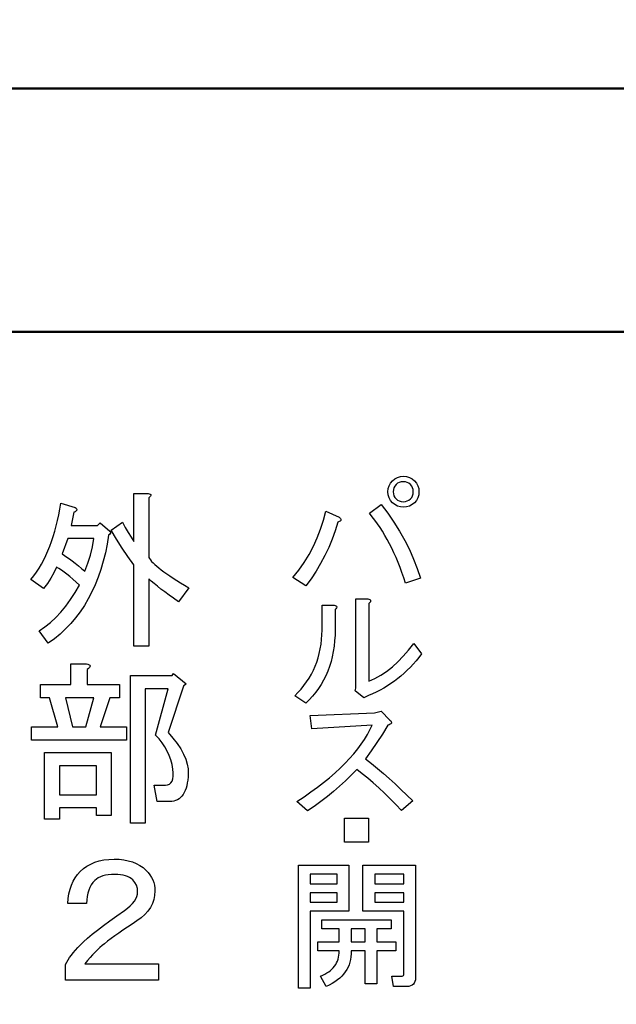
# Model space of a CAD drawing. Units: millimetres. Extents: x 34 to 582, y 2 to 418.
# Drawn here: x 142 to 152, y 152 to 168 of the extents above; entities that cross this region are included whole.
import ezdxf

# ---------------------------------------------------------------- set-up
doc = ezdxf.new("R2010")
doc.units = ezdxf.units.MM
doc.header["$LTSCALE"] = 0.240526
doc.layers.add('NoLayerName_001', color=7, linetype='Continuous')
doc.styles.get("Standard").update_dxf_attribs({"font": 'txt', "bigfont": 'extfont2'})
doc.dimstyles.get("Standard").update_dxf_attribs({"dimtxt": 2.5, "dimasz": 2.5, "dimexe": 1.25, "dimexo": 0.625, "dimtad": 1, "dimzin": 0, "dimdsep": 46, "dimtxsty": 'Standard', "dimcen": 2.5, "dimadec": 0, "dimazin": 0, "dimtfac": 0.75, "dimtmove": 0, "dimatfit": 3, "dimfxl": 1, "dimarcsym": 0})

# ---------------------------------------------------------------- blocks, each defined once
blk = doc.blocks.new('_OPEN30')
at = {"color": 0, "linetype": 'ByBlock', "lineweight": -2}
for p, q in [((-1, 0.267949), (0, 0)), ((0, 0), (-1, -0.267949)), ((0, 0), (-1, 0))]:
    blk.add_line(p, q, dxfattribs=at)
blk = doc.blocks.new('*D11')
at = {"layer": 'Defpoints', "color": 0}
for p in [(39.676, 216.043), (39.676, 168.285), (246.476, 154.706)]:
    blk.add_point(p, dxfattribs=at)
at = {"layer": 'NoLayerName_001', "color": 0, "linetype": 'Continuous', "lineweight": 25}
for p, q in [((39.676, 168.91), (39.676, 219.972)), ((246.476, 155.331), (246.476, 219.972)), ((244.333, 216.043), (41.818, 216.043))]:
    blk.add_line(p, q, dxfattribs=at)
at = {"layer": 'NoLayerName_001', "color": 0, "lineweight": 25, "xscale": 2.142857142857143, "yscale": 2.142857142857143, "zscale": 2.142857142857143}
for p, rotation in [((39.676, 216.043), 180), ((246.476, 216.043), 360)]:
    blk.add_blockref('_OPEN30', p, dxfattribs=dict(at, rotation=rotation))
at = {"layer": 'NoLayerName_001', "color": 0, "lineweight": 25, "insert": (142.177, 219.615), "char_height": 4.2857, "attachment_point": 5}
blk.add_mtext('207', dxfattribs=at)

msp = doc.modelspace()

# ---------------------------------------------------------------- linework, layer by layer
at = {"layer": 'NoLayerName_001', "color": 7, "linetype": 'Continuous', "lineweight": 50}
for p, q in [((87.426, 166.785), (164.926, 166.785)), ((92.926, 162.785), (159.426, 162.785))]:
    msp.add_line(p, q, dxfattribs=at)
at = {"layer": 'NoLayerName_001', "color": 7, "linetype": 'Continuous', "lineweight": 25}
for p, q in [((148.573, 160.222), (148.564, 160.191)), ((148.587, 160.25), (148.573, 160.222)), ((148.607, 160.275), (148.587, 160.25)), ((148.632, 160.295), (148.607, 160.275)), ((148.659, 160.309), (148.632, 160.295)), ((148.691, 160.318), (148.659, 160.309)), ((148.726, 160.32), (148.691, 160.318)), ((148.76, 160.318), (148.726, 160.32)), ((148.792, 160.309), (148.76, 160.318)), ((148.819, 160.295), (148.792, 160.309)), ((148.844, 160.275), (148.819, 160.295)), ((148.864, 160.25), (148.844, 160.275)), ((148.878, 160.222), (148.864, 160.25)), ((148.887, 160.191), (148.878, 160.222)), ((144.297, 159.339), (144.297, 160.125)), ((144.297, 160.125), (144.528, 160.125)), ((144.528, 160.125), (144.548, 160.122)), ((144.557, 160.07), (144.539, 160.057)), ((144.539, 160.057), (144.539, 159.077)), ((144.548, 160.122), (144.563, 160.117)), ((144.568, 160.083), (144.557, 160.07)), ((144.563, 160.117), (144.572, 160.111)), ((144.575, 160.093), (144.568, 160.083)), ((144.572, 160.111), (144.576, 160.103)), ((144.576, 160.103), (144.575, 160.093)), ((148.564, 160.191), (148.561, 160.156)), ((148.561, 160.156), (148.564, 160.121)), ((148.564, 160.121), (148.573, 160.09)), ((148.573, 160.09), (148.587, 160.062)), ((148.587, 160.062), (148.607, 160.038)), ((148.844, 160.038), (148.864, 160.062)), ((148.864, 160.062), (148.878, 160.09)), ((148.878, 160.09), (148.887, 160.121)), ((148.89, 160.156), (148.887, 160.191)), ((148.887, 160.121), (148.89, 160.156)), ((143.078, 159.869), (143.093, 159.966)), ((143.093, 159.966), (143.332, 159.897)), ((143.332, 159.897), (143.344, 159.886)), ((143.344, 159.886), (143.352, 159.876)), ((148.17, 159.801), (148.361, 159.947)), ((148.361, 159.947), (148.471, 159.802)), ((148.607, 160.038), (148.632, 160.018)), ((148.632, 160.018), (148.659, 160.004)), ((148.659, 160.004), (148.691, 159.995)), ((148.691, 159.995), (148.726, 159.992)), ((148.726, 159.992), (148.76, 159.995)), ((148.76, 159.995), (148.792, 160.004)), ((148.792, 160.004), (148.819, 160.018)), ((148.819, 160.018), (148.844, 160.038)), ((143.041, 159.682), (143.06, 159.774)), ((143.06, 159.774), (143.078, 159.869)), ((143.309, 159.818), (143.264, 159.601)), ((143.327, 159.827), (143.309, 159.818)), ((143.34, 159.835), (143.327, 159.827)), ((143.35, 159.845), (143.34, 159.835)), ((143.355, 159.855), (143.35, 159.845)), ((143.352, 159.876), (143.356, 159.865)), ((143.356, 159.865), (143.355, 159.855)), ((147.412, 159.687), (147.45, 159.837)), ((147.45, 159.837), (147.669, 159.737)), ((147.669, 159.737), (147.684, 159.726)), ((147.684, 159.726), (147.695, 159.715)), ((148.215, 159.746), (148.17, 159.801)), ((148.259, 159.689), (148.215, 159.746)), ((148.471, 159.802), (148.572, 159.656)), ((142.996, 159.506), (143.019, 159.593)), ((143.019, 159.593), (143.041, 159.682)), ((143.264, 159.601), (143.696, 159.601)), ((143.696, 159.601), (143.742, 159.647)), ((143.742, 159.647), (143.901, 159.51)), ((143.924, 159.522), (144.106, 159.658)), ((144.106, 159.658), (144.154, 159.57)), ((144.154, 159.57), (144.201, 159.487)), ((147.365, 159.54), (147.412, 159.687)), ((147.65, 159.655), (147.606, 159.513)), ((147.671, 159.664), (147.65, 159.655)), ((147.686, 159.674), (147.671, 159.664)), ((147.696, 159.684), (147.686, 159.674)), ((147.695, 159.715), (147.7, 159.704)), ((147.701, 159.694), (147.696, 159.684)), ((147.7, 159.704), (147.701, 159.694)), ((148.302, 159.63), (148.259, 159.689)), ((148.343, 159.569), (148.302, 159.63)), ((148.384, 159.505), (148.343, 159.569)), ((148.572, 159.656), (148.665, 159.507)), ((142.943, 159.339), (142.97, 159.421)), ((142.97, 159.421), (142.996, 159.506)), ((143.879, 159.442), (143.855, 159.293)), ((143.901, 159.459), (143.879, 159.442)), ((143.901, 159.51), (143.913, 159.493)), ((143.913, 159.476), (143.901, 159.459)), ((143.913, 159.493), (143.913, 159.476)), ((144.009, 159.375), (143.924, 159.522)), ((144.201, 159.487), (144.249, 159.411)), ((144.249, 159.411), (144.297, 159.339)), ((147.31, 159.397), (147.365, 159.54)), ((147.606, 159.513), (147.556, 159.374)), ((148.424, 159.439), (148.384, 159.505)), ((148.462, 159.37), (148.424, 159.439)), ((148.665, 159.507), (148.75, 159.357)), ((142.882, 159.182), (142.913, 159.26)), ((142.913, 159.26), (142.943, 159.339)), ((143.207, 159.386), (143.115, 159.134)), ((143.639, 159.386), (143.207, 159.386)), ((143.58, 159.115), (143.613, 159.25)), ((143.613, 159.25), (143.639, 159.386)), ((143.855, 159.293), (143.826, 159.15)), ((144.1, 159.231), (144.009, 159.375)), ((147.176, 159.124), (147.247, 159.259)), ((147.247, 159.259), (147.31, 159.397)), ((147.499, 159.239), (147.436, 159.106)), ((147.556, 159.374), (147.499, 159.239)), ((148.5, 159.3), (148.462, 159.37)), ((148.537, 159.227), (148.5, 159.3)), ((148.75, 159.357), (148.827, 159.204)), ((142.812, 159.036), (142.848, 159.108)), ((142.848, 159.108), (142.882, 159.182)), ((143.115, 159.134), (143.154, 159.11)), ((143.154, 159.11), (143.194, 159.082)), ((143.194, 159.082), (143.238, 159.052)), ((143.539, 158.982), (143.58, 159.115)), ((143.826, 159.15), (143.792, 159.012)), ((144.195, 159.09), (144.1, 159.231)), ((144.297, 158.952), (144.195, 159.09)), ((144.539, 159.077), (144.551, 159.057)), ((147.096, 158.993), (147.176, 159.124)), ((147.436, 159.106), (147.367, 158.977)), ((148.572, 159.152), (148.537, 159.227)), ((148.606, 159.074), (148.572, 159.152)), ((148.827, 159.204), (148.896, 159.05)), ((142.735, 158.899), (142.775, 158.966)), ((142.775, 158.966), (142.812, 159.036)), ((143.024, 158.918), (142.981, 158.823)), ((143.063, 158.894), (143.024, 158.918)), ((143.238, 159.052), (143.283, 159.018)), ((143.283, 159.018), (143.332, 158.98)), ((143.332, 158.98), (143.383, 158.94)), ((143.383, 158.94), (143.436, 158.896)), ((143.491, 158.85), (143.539, 158.982)), ((143.792, 159.012), (143.752, 158.878)), ((144.297, 157.62), (144.297, 158.952)), ((144.551, 159.057), (144.567, 159.035)), ((144.567, 159.035), (144.587, 159.011)), ((144.587, 159.011), (144.611, 158.986)), ((144.611, 158.986), (144.638, 158.96)), ((144.638, 158.96), (144.67, 158.932)), ((144.67, 158.932), (144.705, 158.903)), ((147.008, 158.867), (147.096, 158.993)), ((147.367, 158.977), (147.292, 158.851)), ((148.639, 158.995), (148.606, 159.074)), ((148.672, 158.913), (148.639, 158.995)), ((148.896, 159.05), (148.956, 158.893)), ((142.603, 158.713), (142.649, 158.772)), ((142.649, 158.772), (142.693, 158.835)), ((142.693, 158.835), (142.735, 158.899)), ((142.981, 158.823), (142.93, 158.733)), ((143.103, 158.865), (143.063, 158.894)), ((143.147, 158.834), (143.103, 158.865)), ((143.192, 158.799), (143.147, 158.834)), ((143.241, 158.76), (143.192, 158.799)), ((143.291, 158.717), (143.241, 158.76)), ((143.436, 158.896), (143.491, 158.85)), ((143.752, 158.878), (143.709, 158.75)), ((144.705, 158.903), (144.744, 158.872)), ((144.744, 158.872), (144.788, 158.84)), ((144.788, 158.84), (144.835, 158.807)), ((144.835, 158.807), (144.886, 158.772)), ((144.886, 158.772), (144.941, 158.736)), ((146.912, 158.744), (147.008, 158.867)), ((147.292, 158.851), (147.21, 158.727)), ((148.703, 158.828), (148.672, 158.913)), ((148.733, 158.742), (148.703, 158.828)), ((148.956, 158.893), (149.008, 158.735)), ((142.808, 158.565), (142.603, 158.713)), ((142.873, 158.647), (142.808, 158.565)), ((142.93, 158.733), (142.873, 158.647)), ((143.345, 158.671), (143.291, 158.717)), ((143.328, 158.498), (143.4, 158.622)), ((143.4, 158.622), (143.345, 158.671)), ((143.659, 158.626), (143.605, 158.508)), ((143.709, 158.75), (143.659, 158.626)), ((144.582, 158.686), (144.539, 158.724)), ((144.539, 158.724), (144.539, 157.62)), ((144.629, 158.645), (144.582, 158.686)), ((144.683, 158.602), (144.629, 158.645)), ((144.741, 158.556), (144.683, 158.602)), ((144.941, 158.736), (144.999, 158.698)), ((144.999, 158.698), (145.062, 158.659)), ((145.062, 158.659), (145.129, 158.618)), ((145.129, 158.618), (145.2, 158.576)), ((147.122, 158.607), (146.912, 158.744)), ((147.21, 158.727), (147.122, 158.607)), ((148.762, 158.653), (148.733, 158.742)), ((149.008, 158.735), (148.762, 158.653)), ((143.252, 158.383), (143.328, 158.498)), ((143.605, 158.508), (143.545, 158.394)), ((144.805, 158.508), (144.741, 158.556)), ((144.875, 158.457), (144.805, 158.508)), ((144.949, 158.404), (144.875, 158.457)), ((145.2, 158.576), (145.029, 158.348)), ((143.093, 158.178), (143.174, 158.276)), ((143.174, 158.276), (143.252, 158.383)), ((143.481, 158.286), (143.412, 158.182)), ((143.545, 158.394), (143.481, 158.286)), ((145.029, 158.348), (144.949, 158.404)), ((147.389, 157.883), (147.389, 158.293)), ((147.389, 158.293), (147.587, 158.293)), ((147.587, 158.293), (147.605, 158.288)), ((147.605, 158.288), (147.619, 158.282)), ((147.619, 158.282), (147.628, 158.274)), ((147.628, 158.274), (147.632, 158.266)), ((147.945, 156.926), (147.945, 158.393)), ((147.945, 158.393), (148.142, 158.393)), ((148.142, 158.393), (148.161, 158.388)), ((148.161, 158.388), (148.174, 158.382)), ((148.174, 158.334), (148.161, 158.32)), ((148.161, 158.32), (148.161, 157.045)), ((148.174, 158.382), (148.184, 158.374)), ((148.184, 158.345), (148.174, 158.334)), ((148.184, 158.374), (148.188, 158.366)), ((148.188, 158.356), (148.184, 158.345)), ((148.188, 158.366), (148.188, 158.356)), ((143.009, 158.088), (143.093, 158.178)), ((143.412, 158.182), (143.337, 158.083)), ((147.619, 158.233), (147.605, 158.22)), ((147.605, 158.22), (147.605, 157.892)), ((147.628, 158.245), (147.619, 158.233)), ((147.632, 158.256), (147.628, 158.245)), ((147.632, 158.266), (147.632, 158.256)), ((142.832, 157.934), (142.922, 158.007)), ((142.922, 158.007), (143.009, 158.088)), ((143.257, 157.99), (143.172, 157.901)), ((143.337, 158.083), (143.257, 157.99)), ((142.74, 157.87), (142.832, 157.934)), ((142.888, 157.665), (142.74, 157.87)), ((143.083, 157.817), (142.988, 157.739)), ((143.172, 157.901), (143.083, 157.817)), ((147.382, 157.725), (147.387, 157.803)), ((147.387, 157.803), (147.389, 157.883)), ((147.603, 157.798), (147.597, 157.706)), ((147.605, 157.892), (147.603, 157.798)), ((142.988, 157.739), (142.888, 157.665)), ((144.539, 157.62), (144.297, 157.62)), ((147.361, 157.573), (147.373, 157.648)), ((147.373, 157.648), (147.382, 157.725)), ((147.597, 157.706), (147.588, 157.617)), ((148.813, 157.553), (148.899, 157.664)), ((148.899, 157.664), (149.026, 157.491)), ((147.326, 157.428), (147.345, 157.499)), ((147.345, 157.499), (147.361, 157.573)), ((147.575, 157.529), (147.557, 157.445)), ((147.588, 157.617), (147.575, 157.529)), ((148.726, 157.451), (148.813, 157.553)), ((149.026, 157.491), (148.982, 157.433)), ((143.256, 157.326), (143.514, 157.326)), ((143.256, 156.985), (143.256, 157.326)), ((143.514, 157.326), (143.539, 157.32)), ((143.539, 157.32), (143.558, 157.312)), ((143.558, 157.312), (143.569, 157.303)), ((143.569, 157.303), (143.574, 157.292)), ((147.277, 157.288), (147.303, 157.357)), ((147.303, 157.357), (147.326, 157.428)), ((147.537, 157.363), (147.512, 157.283)), ((147.557, 157.445), (147.537, 157.363)), ((148.546, 157.277), (148.637, 157.359)), ((148.637, 157.359), (148.726, 157.451)), ((148.89, 157.323), (148.842, 157.271)), ((148.937, 157.377), (148.89, 157.323)), ((148.982, 157.433), (148.937, 157.377)), ((143.548, 157.252), (143.526, 157.235)), ((143.526, 157.235), (143.526, 156.985)), ((143.563, 157.267), (143.548, 157.252)), ((143.572, 157.28), (143.563, 157.267)), ((143.574, 157.292), (143.572, 157.28)), ((144.926, 157.133), (144.949, 157.167)), ((144.949, 157.167), (145.154, 156.996)), ((147.176, 157.093), (147.214, 157.156)), ((147.214, 157.156), (147.247, 157.222)), ((147.247, 157.222), (147.277, 157.288)), ((147.484, 157.206), (147.452, 157.132)), ((147.512, 157.283), (147.484, 157.206)), ((148.26, 157.088), (148.357, 157.142)), ((148.357, 157.142), (148.452, 157.204)), ((148.452, 157.204), (148.546, 157.277)), ((148.741, 157.173), (148.688, 157.127)), ((148.792, 157.221), (148.741, 157.173)), ((148.842, 157.271), (148.792, 157.221)), ((142.762, 156.769), (142.762, 156.985)), ((142.762, 156.985), (143.256, 156.985)), ((143.526, 156.985), (144.061, 156.985)), ((144.061, 156.985), (144.061, 156.769)), ((144.24, 154.707), (144.24, 157.133)), ((144.24, 157.133), (144.926, 157.133)), ((145.154, 156.996), (145.109, 156.962)), ((147.092, 156.97), (147.136, 157.031)), ((147.136, 157.031), (147.176, 157.093)), ((147.377, 156.99), (147.333, 156.924)), ((147.416, 157.06), (147.377, 156.99)), ((147.452, 157.132), (147.416, 157.06)), ((148.161, 157.045), (148.26, 157.088)), ((148.522, 157.002), (148.464, 156.965)), ((148.579, 157.042), (148.522, 157.002)), ((148.634, 157.084), (148.579, 157.042)), ((148.688, 157.127), (148.634, 157.084)), ((144.858, 156.917), (144.482, 156.917)), ((144.482, 156.917), (144.482, 154.707)), ((144.653, 156.153), (144.858, 156.917)), ((145.109, 156.962), (144.858, 156.199)), ((146.94, 156.799), (146.994, 156.854)), ((146.994, 156.854), (147.045, 156.912)), ((147.045, 156.912), (147.092, 156.97)), ((147.286, 156.859), (147.235, 156.797)), ((147.333, 156.924), (147.286, 156.859)), ((147.933, 156.881), (147.945, 156.926)), ((148.079, 156.771), (147.933, 156.881)), ((148.217, 156.835), (148.151, 156.808)), ((148.281, 156.864), (148.217, 156.835)), ((148.343, 156.896), (148.281, 156.864)), ((148.404, 156.929), (148.343, 156.896)), ((148.464, 156.965), (148.404, 156.929)), ((142.91, 156.769), (142.762, 156.769)), ((143.047, 156.29), (142.91, 156.769)), ((143.639, 156.769), (143.172, 156.769)), ((143.172, 156.769), (143.286, 156.29)), ((143.503, 156.29), (143.639, 156.769)), ((143.901, 156.769), (143.742, 156.29)), ((144.061, 156.769), (143.901, 156.769)), ((147.122, 156.68), (146.94, 156.799)), ((147.18, 156.737), (147.122, 156.68)), ((147.235, 156.797), (147.18, 156.737)), ((148.151, 156.808), (148.079, 156.771)), ((147.195, 156.476), (148.252, 156.521)), ((148.252, 156.521), (148.361, 156.549)), ((148.361, 156.549), (148.507, 156.403)), ((147.222, 156.257), (147.195, 156.476)), ((148.493, 156.326), (148.47, 156.321)), ((148.51, 156.333), (148.493, 156.326)), ((148.507, 156.403), (148.52, 156.388)), ((148.522, 156.341), (148.51, 156.333)), ((148.52, 156.388), (148.528, 156.374)), ((148.53, 156.351), (148.522, 156.341)), ((148.528, 156.374), (148.531, 156.361)), ((148.531, 156.361), (148.53, 156.351)), ((142.614, 156.074), (142.614, 156.29)), ((142.614, 156.29), (143.047, 156.29)), ((143.286, 156.29), (143.503, 156.29)), ((143.742, 156.29), (144.175, 156.29)), ((144.175, 156.29), (144.175, 156.074)), ((144.858, 156.199), (144.938, 156.106)), ((148.215, 156.321), (147.222, 156.257)), ((148.088, 156.085), (148.136, 156.164)), ((148.136, 156.164), (148.178, 156.242)), ((148.178, 156.242), (148.215, 156.321)), ((148.383, 156.173), (148.293, 156.032)), ((148.47, 156.321), (148.383, 156.173)), ((144.175, 156.074), (142.614, 156.074)), ((144.71, 156.092), (144.653, 156.153)), ((144.761, 156.029), (144.71, 156.092)), ((144.805, 155.963), (144.761, 156.029)), ((144.938, 156.106), (145.007, 156.016)), ((145.007, 156.016), (145.065, 155.928)), ((147.977, 155.928), (148.035, 156.007)), ((148.035, 156.007), (148.088, 156.085)), ((148.293, 156.032), (148.2, 155.895)), ((142.827, 155.869), (143.924, 155.869)), ((142.827, 154.775), (142.827, 155.869)), ((143.924, 155.869), (143.924, 154.832)), ((144.844, 155.894), (144.805, 155.963)), ((144.876, 155.823), (144.844, 155.894)), ((145.065, 155.928), (145.112, 155.843)), ((145.112, 155.843), (145.148, 155.76)), ((147.843, 155.771), (147.913, 155.849)), ((147.913, 155.849), (147.977, 155.928)), ((148.2, 155.895), (148.106, 155.765)), ((144.903, 155.75), (144.876, 155.823)), ((144.924, 155.674), (144.903, 155.75)), ((145.148, 155.76), (145.172, 155.68)), ((145.172, 155.68), (145.186, 155.602)), ((147.688, 155.614), (147.769, 155.692)), ((147.769, 155.692), (147.843, 155.771)), ((148.106, 155.765), (148.204, 155.689)), ((148.204, 155.689), (148.301, 155.609)), ((143.07, 155.653), (143.07, 155.174)), ((143.682, 155.653), (143.07, 155.653)), ((143.682, 155.174), (143.682, 155.653)), ((144.938, 155.595), (144.924, 155.674)), ((144.943, 155.534), (144.938, 155.595)), ((144.943, 155.48), (144.943, 155.534)), ((145.186, 155.602), (145.188, 155.527)), ((145.188, 155.527), (145.186, 155.471)), ((147.512, 155.456), (147.603, 155.535)), ((147.603, 155.535), (147.688, 155.614)), ((147.96, 155.592), (147.87, 155.498)), ((148.05, 155.522), (147.96, 155.592)), ((148.14, 155.447), (148.05, 155.522)), ((148.301, 155.609), (148.398, 155.527)), ((148.398, 155.527), (148.495, 155.442)), ((144.88, 155.35), (144.905, 155.37)), ((144.905, 155.37), (144.924, 155.399)), ((144.924, 155.399), (144.936, 155.436)), ((144.936, 155.436), (144.943, 155.48)), ((145.174, 155.37), (145.165, 155.324)), ((145.181, 155.418), (145.174, 155.37)), ((145.186, 155.471), (145.181, 155.418)), ((147.314, 155.299), (147.416, 155.378)), ((147.416, 155.378), (147.512, 155.456)), ((147.776, 155.406), (147.679, 155.317)), ((147.87, 155.498), (147.776, 155.406)), ((148.23, 155.369), (148.14, 155.447)), ((148.322, 155.287), (148.23, 155.369)), ((148.495, 155.442), (148.592, 155.354)), ((144.676, 155.064), (144.63, 155.333)), ((144.63, 155.333), (144.813, 155.333)), ((144.813, 155.333), (144.849, 155.337)), ((144.849, 155.337), (144.88, 155.35)), ((145.124, 155.21), (145.106, 155.18)), ((145.14, 155.245), (145.124, 155.21)), ((145.153, 155.283), (145.14, 155.245)), ((145.165, 155.324), (145.153, 155.283)), ((147.094, 155.142), (147.207, 155.221)), ((147.207, 155.221), (147.314, 155.299)), ((147.58, 155.23), (147.477, 155.146)), ((147.679, 155.317), (147.58, 155.23)), ((148.415, 155.201), (148.322, 155.287)), ((148.509, 155.11), (148.415, 155.201)), ((148.592, 155.354), (148.688, 155.263)), ((148.688, 155.263), (148.785, 155.169)), ((143.07, 155.174), (143.682, 155.174)), ((144.881, 155.064), (144.676, 155.064)), ((144.917, 155.065), (144.881, 155.064)), ((144.951, 155.071), (144.917, 155.065)), ((144.982, 155.08), (144.951, 155.071)), ((145.011, 155.093), (144.982, 155.08)), ((145.038, 155.109), (145.011, 155.093)), ((145.063, 155.129), (145.038, 155.109)), ((145.085, 155.152), (145.063, 155.129)), ((145.106, 155.18), (145.085, 155.152)), ((146.976, 155.064), (147.094, 155.142)), ((147.149, 154.909), (146.976, 155.064)), ((147.371, 155.064), (147.262, 154.985)), ((147.477, 155.146), (147.371, 155.064)), ((148.603, 155.016), (148.509, 155.11)), ((148.88, 155.073), (148.698, 154.918)), ((148.785, 155.169), (148.88, 155.073)), ((143.682, 154.958), (143.07, 154.958)), ((143.07, 154.958), (143.07, 154.775)), ((143.682, 154.832), (143.682, 154.958)), ((147.262, 154.985), (147.149, 154.909)), ((148.698, 154.918), (148.603, 155.016)), ((143.07, 154.775), (142.827, 154.775)), ((143.924, 154.832), (143.682, 154.832)), ((144.482, 154.707), (144.24, 154.707)), ((147.76, 154.398), (147.76, 154.79)), ((147.76, 154.79), (148.151, 154.79)), ((148.151, 154.79), (148.151, 154.398)), ((148.151, 154.398), (147.76, 154.398)), ((143.586, 154.037), (143.654, 154.067)), ((143.654, 154.067), (143.726, 154.089)), ((143.726, 154.089), (143.802, 154.105)), ((143.802, 154.105), (143.884, 154.114)), ((143.884, 154.114), (143.97, 154.118)), ((143.97, 154.118), (144.053, 154.115)), ((144.053, 154.115), (144.13, 154.106)), ((144.13, 154.106), (144.203, 154.092)), ((144.203, 154.092), (144.272, 154.072)), ((144.272, 154.072), (144.335, 154.046)), ((143.369, 153.864), (143.412, 153.913)), ((143.412, 153.913), (143.465, 153.961)), ((143.465, 153.961), (143.523, 154.002)), ((143.523, 154.002), (143.586, 154.037)), ((144.335, 154.046), (144.392, 154.015)), ((144.392, 154.015), (144.446, 153.978)), ((144.446, 153.978), (144.494, 153.935)), ((144.494, 153.935), (144.528, 153.898)), ((144.528, 153.898), (144.559, 153.859)), ((147.001, 151.996), (147.001, 154.02)), ((147.001, 154.02), (147.829, 154.02)), ((147.829, 154.02), (147.829, 153.262)), ((148.063, 154.02), (148.928, 154.02)), ((148.063, 153.262), (148.063, 154.02)), ((148.928, 154.02), (148.928, 152.168)), ((143.269, 153.691), (143.297, 153.754)), ((143.297, 153.754), (143.331, 153.811)), ((143.331, 153.811), (143.369, 153.864)), ((143.651, 153.764), (143.621, 153.731)), ((143.678, 153.789), (143.651, 153.764)), ((143.71, 153.809), (143.678, 153.789)), ((143.745, 153.827), (143.71, 153.809)), ((143.785, 153.841), (143.745, 153.827)), ((143.828, 153.853), (143.785, 153.841)), ((143.875, 153.861), (143.828, 153.853)), ((143.926, 153.865), (143.875, 153.861)), ((143.981, 153.867), (143.926, 153.865)), ((144.03, 153.866), (143.981, 153.867)), ((144.076, 153.862), (144.03, 153.866)), ((144.119, 153.854), (144.076, 153.862)), ((144.158, 153.844), (144.119, 153.854)), ((144.193, 153.832), (144.158, 153.844)), ((144.225, 153.816), (144.193, 153.832)), ((144.253, 153.797), (144.225, 153.816)), ((144.277, 153.776), (144.253, 153.797)), ((144.312, 153.734), (144.277, 153.776)), ((144.559, 153.859), (144.584, 153.818)), ((144.584, 153.818), (144.605, 153.776)), ((144.605, 153.776), (144.621, 153.732)), ((147.636, 153.87), (147.194, 153.87)), ((147.194, 153.87), (147.194, 153.711)), ((147.636, 153.711), (147.636, 153.87)), ((148.734, 153.87), (148.256, 153.87)), ((148.256, 153.87), (148.256, 153.711)), ((148.734, 153.711), (148.734, 153.87)), ((143.228, 153.549), (143.246, 153.622)), ((143.246, 153.622), (143.269, 153.691)), ((143.554, 153.608), (143.539, 153.559)), ((143.573, 153.653), (143.554, 153.608)), ((143.595, 153.694), (143.573, 153.653)), ((143.621, 153.731), (143.595, 153.694)), ((144.337, 153.688), (144.312, 153.734)), ((144.352, 153.637), (144.337, 153.688)), ((144.357, 153.582), (144.352, 153.637)), ((144.354, 153.543), (144.357, 153.582)), ((144.621, 153.732), (144.632, 153.688)), ((144.632, 153.688), (144.64, 153.641)), ((144.642, 153.594), (144.637, 153.521)), ((144.64, 153.641), (144.642, 153.594)), ((147.194, 153.711), (147.636, 153.711)), ((148.256, 153.711), (148.734, 153.711)), ((143.207, 153.389), (143.215, 153.472)), ((143.215, 153.472), (143.228, 153.549)), ((143.519, 153.449), (143.514, 153.389)), ((143.527, 153.506), (143.519, 153.449)), ((143.539, 153.559), (143.527, 153.506)), ((144.273, 153.387), (144.303, 153.426)), ((144.303, 153.426), (144.327, 153.464)), ((144.327, 153.464), (144.343, 153.503)), ((144.343, 153.503), (144.354, 153.543)), ((144.623, 153.452), (144.6, 153.386)), ((144.637, 153.521), (144.623, 153.452)), ((147.636, 153.561), (147.194, 153.561)), ((147.194, 153.561), (147.194, 153.412)), ((147.636, 153.412), (147.636, 153.561)), ((148.734, 153.561), (148.256, 153.561)), ((148.256, 153.561), (148.256, 153.412)), ((148.734, 153.412), (148.734, 153.561)), ((143.514, 153.389), (143.207, 153.389)), ((144.014, 153.186), (144.141, 153.275)), ((144.141, 153.275), (144.191, 153.312)), ((144.191, 153.312), (144.235, 153.349)), ((144.235, 153.349), (144.273, 153.387)), ((144.526, 153.263), (144.475, 153.207)), ((144.568, 153.323), (144.526, 153.263)), ((144.6, 153.386), (144.568, 153.323)), ((147.194, 153.412), (147.636, 153.412)), ((147.829, 153.262), (147.194, 153.262)), ((147.194, 153.262), (147.194, 151.996)), ((148.41, 153.262), (148.063, 153.262)), ((148.256, 153.412), (148.734, 153.412)), ((148.734, 153.262), (148.41, 153.262)), ((148.734, 152.232), (148.734, 153.262)), ((143.793, 153.024), (143.898, 153.103)), ((143.898, 153.103), (144.014, 153.186)), ((144.346, 153.104), (144.265, 153.051)), ((144.415, 153.154), (144.346, 153.104)), ((144.475, 153.207), (144.415, 153.154)), ((147.385, 152.971), (147.385, 153.121)), ((147.385, 153.121), (148.528, 153.121)), ((148.528, 153.121), (148.528, 152.971)), ((143.61, 152.882), (143.696, 152.95)), ((143.696, 152.95), (143.793, 153.024)), ((144.116, 152.949), (144.046, 152.902)), ((144.188, 152.999), (144.116, 152.949)), ((144.265, 153.051), (144.188, 152.999)), ((147.672, 152.971), (147.385, 152.971)), ((147.672, 152.758), (147.672, 152.971)), ((148.099, 152.971), (147.866, 152.971)), ((147.866, 152.971), (147.866, 152.758)), ((148.099, 152.758), (148.099, 152.971)), ((148.528, 152.971), (148.292, 152.971)), ((148.292, 152.971), (148.292, 152.758)), ((143.468, 152.759), (143.534, 152.818)), ((143.534, 152.818), (143.61, 152.882)), ((143.863, 152.769), (143.81, 152.728)), ((143.921, 152.811), (143.863, 152.769)), ((143.982, 152.855), (143.921, 152.811)), ((144.046, 152.902), (143.982, 152.855)), ((143.298, 152.58), (143.333, 152.621)), ((143.333, 152.621), (143.371, 152.663)), ((143.371, 152.663), (143.412, 152.705)), ((143.412, 152.705), (143.468, 152.759)), ((143.696, 152.628), (143.657, 152.588)), ((143.735, 152.665), (143.696, 152.628)), ((143.773, 152.698), (143.735, 152.665)), ((143.81, 152.728), (143.773, 152.698)), ((147.321, 152.608), (147.321, 152.758)), ((147.321, 152.758), (147.672, 152.758)), ((147.672, 152.608), (147.321, 152.608)), ((147.671, 152.572), (147.672, 152.608)), ((147.866, 152.758), (148.099, 152.758)), ((148.099, 152.608), (147.866, 152.608)), ((147.866, 152.608), (147.866, 152.559)), ((148.099, 152.069), (148.099, 152.608)), ((148.292, 152.758), (148.601, 152.758)), ((148.601, 152.608), (148.292, 152.608)), ((148.292, 152.608), (148.292, 152.069)), ((148.601, 152.758), (148.601, 152.608)), ((143.191, 152.424), (143.213, 152.462)), ((143.213, 152.462), (143.238, 152.501)), ((143.238, 152.501), (143.267, 152.54)), ((143.267, 152.54), (143.298, 152.58)), ((143.534, 152.45), (143.491, 152.398)), ((143.575, 152.499), (143.534, 152.45)), ((143.616, 152.546), (143.575, 152.499)), ((143.657, 152.588), (143.616, 152.546)), ((147.642, 152.441), (147.653, 152.471)), ((147.653, 152.471), (147.662, 152.504)), ((147.662, 152.504), (147.668, 152.537)), ((147.668, 152.537), (147.671, 152.572)), ((147.857, 152.467), (147.847, 152.423)), ((147.863, 152.512), (147.857, 152.467)), ((147.866, 152.559), (147.863, 152.512)), ((143.172, 152.386), (143.191, 152.424)), ((143.172, 152.128), (143.172, 152.386)), ((143.491, 152.398), (144.699, 152.398)), ((144.699, 152.398), (144.699, 152.128)), ((147.5, 152.265), (147.528, 152.286)), ((147.528, 152.286), (147.553, 152.308)), ((147.553, 152.308), (147.575, 152.332)), ((147.575, 152.332), (147.596, 152.357)), ((147.596, 152.357), (147.614, 152.384)), ((147.614, 152.384), (147.629, 152.411)), ((147.629, 152.411), (147.642, 152.441)), ((147.796, 152.301), (147.772, 152.264)), ((147.817, 152.34), (147.796, 152.301)), ((147.834, 152.381), (147.817, 152.34)), ((147.847, 152.423), (147.834, 152.381)), ((144.699, 152.128), (143.172, 152.128)), ((147.366, 152.196), (147.403, 152.211)), ((147.457, 152.023), (147.366, 152.196)), ((147.403, 152.211), (147.438, 152.228)), ((147.438, 152.228), (147.47, 152.246)), ((147.47, 152.246), (147.5, 152.265)), ((147.643, 152.131), (147.601, 152.101)), ((147.68, 152.161), (147.643, 152.131)), ((147.715, 152.194), (147.68, 152.161)), ((147.745, 152.228), (147.715, 152.194)), ((147.772, 152.264), (147.745, 152.228)), ((148.564, 152.024), (148.537, 152.196)), ((148.537, 152.196), (148.71, 152.196)), ((148.71, 152.196), (148.72, 152.198)), ((148.72, 152.198), (148.728, 152.205)), ((148.728, 152.205), (148.733, 152.216)), ((148.733, 152.216), (148.734, 152.232)), ((148.925, 152.134), (148.918, 152.105)), ((148.928, 152.168), (148.925, 152.134)), ((147.194, 151.996), (147.001, 151.996)), ((147.509, 152.048), (147.457, 152.023)), ((147.557, 152.074), (147.509, 152.048)), ((147.601, 152.101), (147.557, 152.074)), ((148.292, 152.069), (148.099, 152.069)), ((148.782, 152.024), (148.564, 152.024)), ((148.816, 152.026), (148.782, 152.024)), ((148.846, 152.033), (148.816, 152.026)), ((148.871, 152.044), (148.846, 152.033)), ((148.891, 152.06), (148.871, 152.044)), ((148.907, 152.08), (148.891, 152.06)), ((148.918, 152.105), (148.907, 152.08))]:
    msp.add_line(p, q, dxfattribs=at)
msp.add_circle((148.729, 160.156), 0.255, dxfattribs=at)

# ---------------------------------------------------------------- dimensions: what is measured, and where the dimension line sits
dim = msp.add_linear_dim(base=(39.676, 216.043), p1=(246.476, 154.706), p2=(39.676, 168.285), angle=180, text='207', dimstyle='Standard', override={"dimtxt": 4.285714, "dimasz": 2.142857, "dimexe": 3.928571, "dimgap": 1.428571, "dimdec": 1, "dimzin": 8, "dimblk": 'OPEN30', "dimclrd": 0, "dimclre": 0, "dimclrt": 0, "dimtp": 0, "dimtm": 0, "dimlwd": 25, "dimlwe": 25}, dxfattribs=at)
dim.commit()
dim.dimension.update_dxf_attribs({"geometry": '*D11', "text_midpoint": (142.177, 216.043), "dimtype": 160})

# ---------------------------------------------------------------- leaders
at = {"layer": 'NoLayerName_001', "color": 7, "linetype": 'Continuous', "lineweight": 25, "annotation_type": 0, "has_hookline": 1, "hookline_direction": 1, "text_width": 40.987}
msp.add_leader([(172.176, 139.015), (149.336, 197.472), (147.193, 197.472)], dimstyle='Standard', override={"dimtxt": 4.285714, "dimasz": 2.142857, "dimldrblk": 'OPEN30'}, dxfattribs=at)

doc.saveas('drawing.dxf')
